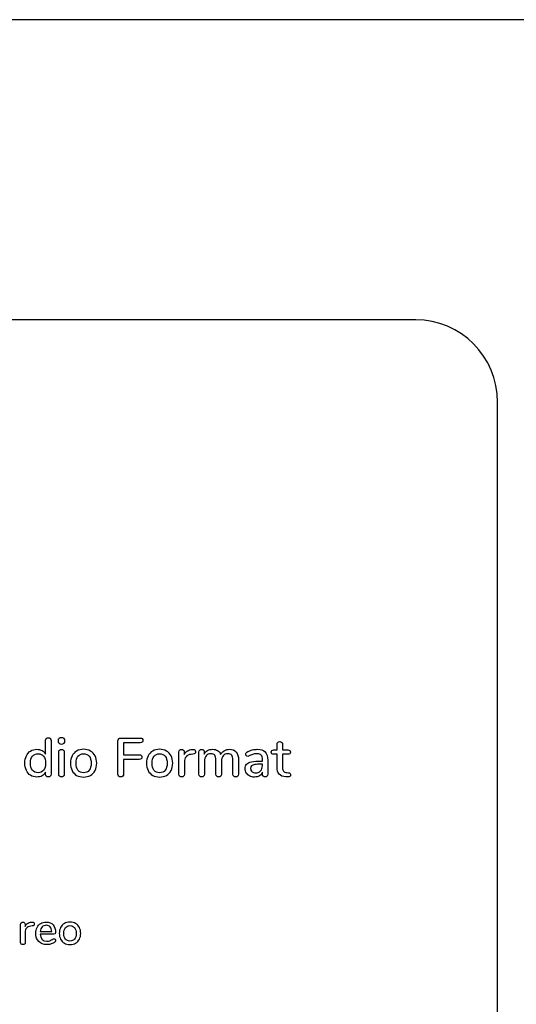
# Model space of a CAD drawing. Units: millimetres. Extents: x 5 to 821, y 20 to 574.
# Drawn here: x 442 to 464, y 188 to 233 of the extents above; entities that cross this region are included whole.
import ezdxf

# ---------------------------------------------------------------- set-up
doc = ezdxf.new("R2010")
doc.units = ezdxf.units.MM
doc.layers.add('Capa_1', color=7, linetype='Continuous')

# ---------------------------------------------------------------- blocks, each defined once
blk = doc.blocks.new('SE195')
at = {"layer": 'Capa_1', "color": 7, "linetype": 'Continuous'}
blk.add_line((501.431, 232.743), (267.927, 232.743), dxfattribs=at)
blk = doc.blocks.new('SE194')
at = {"layer": 'Capa_1'}
blk.add_blockref('SE195', (0, 0), dxfattribs=at)
blk = doc.blocks.new('SE225')
at = {"layer": 'Capa_1', "color": 7, "linetype": 'Continuous'}
blk.add_line((501.431, 232.743), (267.927, 232.743), dxfattribs=at)
blk = doc.blocks.new('SE224')
at = {"layer": 'Capa_1'}
blk.add_blockref('SE225', (0, 0), dxfattribs=at)

msp = doc.modelspace()

# ---------------------------------------------------------------- linework, layer by layer
at = {"layer": 'Capa_1', "color": 7, "linetype": 'Continuous'}
msp.add_line((501.431, 232.743), (267.927, 232.743), dxfattribs=at)
for points in [[(459.669, 219.213), (459.669, 219.213), (313.669, 219.213), (313.669, 219.213)], [(463.367, 215.5), (463.367, 217.542), (461.703, 219.213), (459.669, 219.213)], [(463.367, 148.673), (463.367, 148.673), (463.367, 215.5), (463.367, 215.5)], [(442.963, 199.62), (442.963, 199.62), (442.963, 200.247), (442.963, 200.247)], [(443.213, 200.242), (443.213, 200.242), (443.213, 198.716), (443.213, 198.716)], [(446.359, 200.348), (446.359, 200.348), (447.243, 200.348), (447.243, 200.348)], [(446.233, 198.723), (446.233, 198.723), (446.233, 200.225), (446.233, 200.225)], [(447.243, 200.141), (447.243, 200.141), (446.485, 200.141), (446.485, 200.141)], [(446.485, 200.141), (446.485, 200.141), (446.485, 199.595), (446.485, 199.595)], [(449.579, 199.835), (449.579, 199.835), (449.613, 199.837), (449.613, 199.837)], [(451.268, 199.842), (451.538, 199.842), (451.673, 199.68), (451.673, 199.356)], [(453.263, 199.812), (453.263, 199.812), (453.411, 199.812), (453.411, 199.812)], [(453.411, 199.812), (453.411, 199.812), (453.411, 200.067), (453.411, 200.067)], [(453.661, 200.067), (453.661, 200.067), (453.661, 199.812), (453.661, 199.812)], [(453.661, 199.812), (453.661, 199.812), (453.905, 199.812), (453.905, 199.812)], [(443.561, 198.714), (443.561, 198.714), (443.561, 199.716), (443.561, 199.716)], [(443.81, 199.716), (443.81, 199.716), (443.81, 198.714), (443.81, 198.714)], [(446.485, 199.595), (446.485, 199.595), (447.193, 199.595), (447.193, 199.595)], [(447.193, 199.388), (447.193, 199.388), (446.485, 199.388), (446.485, 199.388)], [(446.485, 199.388), (446.485, 199.388), (446.485, 198.723), (446.485, 198.723)], [(448.981, 198.714), (448.981, 198.714), (448.981, 199.719), (448.981, 199.719)], [(449.223, 199.721), (449.223, 199.721), (449.223, 199.603), (449.223, 199.603)], [(449.611, 199.622), (449.611, 199.622), (449.537, 199.615), (449.537, 199.615)], [(449.885, 198.714), (449.885, 198.714), (449.885, 199.719), (449.885, 199.719)], [(450.129, 199.721), (450.129, 199.721), (450.129, 199.63), (450.129, 199.63)], [(450.655, 198.714), (450.655, 198.714), (450.655, 199.353), (450.655, 199.353)], [(451.423, 198.714), (451.423, 198.714), (451.423, 199.353), (451.423, 199.353)], [(451.673, 199.356), (451.673, 199.356), (451.673, 198.714), (451.673, 198.714)], [(452.752, 199.311), (452.752, 199.311), (452.752, 199.383), (452.752, 199.383)], [(452.994, 199.353), (452.994, 199.353), (452.994, 198.714), (452.994, 198.714)], [(453.411, 199.62), (453.411, 199.62), (453.263, 199.62), (453.263, 199.62)], [(453.411, 199.039), (453.411, 199.039), (453.411, 199.62), (453.411, 199.62)], [(453.905, 199.62), (453.905, 199.62), (453.661, 199.62), (453.661, 199.62)], [(453.661, 199.62), (453.661, 199.62), (453.661, 199.022), (453.661, 199.022)], [(449.231, 199.279), (449.231, 199.279), (449.231, 198.714), (449.231, 198.714)], [(450.134, 199.294), (450.134, 199.294), (450.134, 198.714), (450.134, 198.714)], [(450.905, 199.294), (450.905, 199.294), (450.905, 198.714), (450.905, 198.714)], [(452.695, 199.311), (452.695, 199.311), (452.752, 199.311), (452.752, 199.311)], [(452.752, 199.17), (452.752, 199.17), (452.708, 199.17), (452.708, 199.17)], [(452.752, 199.106), (452.752, 199.106), (452.752, 199.17), (452.752, 199.17)], [(442.966, 198.716), (442.966, 198.716), (442.966, 198.815), (442.966, 198.815)], [(452.754, 198.714), (452.754, 198.714), (452.754, 198.805), (452.754, 198.805)], [(453.876, 198.595), (453.876, 198.595), (453.809, 198.6), (453.809, 198.6)], [(453.856, 198.79), (453.856, 198.79), (453.925, 198.785), (453.925, 198.785)], [(441.843, 191.135), (441.843, 191.135), (441.843, 191.953), (441.843, 191.953)], [(442.04, 191.955), (442.04, 191.955), (442.04, 191.859), (442.04, 191.859)], [(442.356, 191.875), (442.356, 191.875), (442.296, 191.869), (442.296, 191.869)], [(442.33, 192.048), (442.33, 192.048), (442.358, 192.05), (442.358, 192.05)], [(442.046, 191.595), (442.046, 191.595), (442.046, 191.135), (442.046, 191.135)], [(442.726, 191.621), (442.726, 191.621), (443.245, 191.621), (443.245, 191.621)], [(443.347, 191.505), (443.347, 191.505), (442.726, 191.505), (442.726, 191.505)]]:
    msp.add_open_spline(points, degree=3, dxfattribs=at)
for points, knots in [([(442.963, 200.247), (442.963, 200.282), (442.975, 200.309), (442.997, 200.33), (443.019, 200.35), (443.049, 200.361), (443.087, 200.361)], [0, 0, 0, 0, 0.5, 0.5, 0.5, 1, 1, 1, 1]), ([(443.087, 200.361), (443.125, 200.361), (443.155, 200.35), (443.178, 200.329), (443.201, 200.307), (443.213, 200.278), (443.213, 200.242)], [0, 0, 0, 0, 0.5, 0.5, 0.5, 1, 1, 1, 1]), ([(443.687, 200.079), (443.639, 200.079), (443.601, 200.092), (443.573, 200.119), (443.545, 200.145), (443.531, 200.18), (443.531, 200.222), (443.531, 200.265), (443.545, 200.299), (443.573, 200.325), (443.601, 200.35), (443.639, 200.363), (443.687, 200.363), (443.733, 200.363), (443.77, 200.35), (443.799, 200.325), (443.828, 200.299), (443.843, 200.265), (443.843, 200.222), (443.843, 200.18), (443.829, 200.145), (443.801, 200.119), (443.773, 200.092), (443.735, 200.079), (443.687, 200.079)], [0, 0, 0, 0, 0.125, 0.125, 0.125, 0.25, 0.25, 0.25, 0.375, 0.375, 0.375, 0.5, 0.5, 0.5, 0.625, 0.625, 0.625, 0.75, 0.75, 0.75, 0.875, 0.875, 0.875, 1, 1, 1, 1]), ([(446.233, 200.225), (446.233, 200.263), (446.244, 200.293), (446.266, 200.315), (446.288, 200.337), (446.319, 200.348), (446.359, 200.348)], [0, 0, 0, 0, 0.5, 0.5, 0.5, 1, 1, 1, 1]), ([(447.243, 200.348), (447.322, 200.348), (447.361, 200.314), (447.361, 200.245), (447.361, 200.175), (447.322, 200.141), (447.243, 200.141)], [0, 0, 0, 0, 0.5, 0.5, 0.5, 1, 1, 1, 1]), ([(442.966, 198.815), (442.93, 198.742), (442.877, 198.687), (442.808, 198.648), (442.739, 198.609), (442.659, 198.59), (442.568, 198.59), (442.465, 198.59), (442.372, 198.616), (442.291, 198.669), (442.209, 198.722), (442.146, 198.796), (442.1, 198.891), (442.055, 198.987), (442.032, 199.096), (442.032, 199.22), (442.032, 199.345), (442.055, 199.454), (442.1, 199.548), (442.146, 199.642), (442.209, 199.714), (442.289, 199.765), (442.37, 199.817), (442.463, 199.842), (442.568, 199.842), (442.659, 199.842), (442.738, 199.823), (442.807, 199.784), (442.875, 199.745), (442.927, 199.691), (442.963, 199.62)], [0, 0, 0, 0, 0.1, 0.1, 0.1, 0.2, 0.2, 0.2, 0.3, 0.3, 0.3, 0.4, 0.4, 0.4, 0.5, 0.5, 0.5, 0.6, 0.6, 0.6, 0.7, 0.7, 0.7, 0.8, 0.8, 0.8, 0.9, 0.9, 0.9, 1, 1, 1, 1]), ([(443.561, 199.716), (443.561, 199.756), (443.573, 199.786), (443.597, 199.806), (443.621, 199.827), (443.651, 199.837), (443.687, 199.837), (443.723, 199.837), (443.753, 199.827), (443.776, 199.806), (443.799, 199.786), (443.81, 199.756), (443.81, 199.716)], [0, 0, 0, 0, 0.25, 0.25, 0.25, 0.5, 0.5, 0.5, 0.75, 0.75, 0.75, 1, 1, 1, 1]), ([(444.682, 198.59), (444.564, 198.59), (444.459, 198.616), (444.37, 198.667), (444.28, 198.718), (444.211, 198.79), (444.162, 198.885), (444.114, 198.98), (444.089, 199.09), (444.089, 199.215), (444.089, 199.342), (444.114, 199.452), (444.162, 199.547), (444.211, 199.642), (444.28, 199.714), (444.37, 199.765), (444.459, 199.817), (444.564, 199.842), (444.682, 199.842), (444.801, 199.842), (444.905, 199.817), (444.994, 199.765), (445.084, 199.714), (445.153, 199.642), (445.202, 199.547), (445.25, 199.452), (445.275, 199.342), (445.275, 199.215), (445.275, 199.09), (445.25, 198.98), (445.202, 198.885), (445.153, 198.79), (445.084, 198.718), (444.994, 198.667), (444.905, 198.616), (444.801, 198.59), (444.682, 198.59)], [0, 0, 0, 0, 0.083333, 0.083333, 0.083333, 0.166667, 0.166667, 0.166667, 0.25, 0.25, 0.25, 0.333333, 0.333333, 0.333333, 0.416667, 0.416667, 0.416667, 0.5, 0.5, 0.5, 0.583333, 0.583333, 0.583333, 0.666667, 0.666667, 0.666667, 0.75, 0.75, 0.75, 0.833333, 0.833333, 0.833333, 0.916667, 0.916667, 0.916667, 1, 1, 1, 1]), ([(448.112, 198.59), (447.993, 198.59), (447.889, 198.616), (447.8, 198.667), (447.71, 198.718), (447.641, 198.79), (447.592, 198.885), (447.544, 198.98), (447.519, 199.09), (447.519, 199.215), (447.519, 199.342), (447.544, 199.452), (447.592, 199.547), (447.641, 199.642), (447.71, 199.714), (447.8, 199.765), (447.889, 199.817), (447.993, 199.842), (448.112, 199.842), (448.231, 199.842), (448.335, 199.817), (448.424, 199.765), (448.514, 199.714), (448.583, 199.642), (448.632, 199.547), (448.68, 199.452), (448.705, 199.342), (448.705, 199.215), (448.705, 199.09), (448.68, 198.98), (448.632, 198.885), (448.583, 198.79), (448.514, 198.718), (448.424, 198.667), (448.335, 198.616), (448.231, 198.59), (448.112, 198.59)], [0, 0, 0, 0, 0.083333, 0.083333, 0.083333, 0.166667, 0.166667, 0.166667, 0.25, 0.25, 0.25, 0.333333, 0.333333, 0.333333, 0.416667, 0.416667, 0.416667, 0.5, 0.5, 0.5, 0.583333, 0.583333, 0.583333, 0.666667, 0.666667, 0.666667, 0.75, 0.75, 0.75, 0.833333, 0.833333, 0.833333, 0.916667, 0.916667, 0.916667, 1, 1, 1, 1]), ([(448.981, 199.719), (448.981, 199.756), (448.993, 199.786), (449.017, 199.806), (449.041, 199.827), (449.071, 199.837), (449.107, 199.837), (449.14, 199.837), (449.168, 199.827), (449.19, 199.806), (449.212, 199.786), (449.223, 199.757), (449.223, 199.721)], [0, 0, 0, 0, 0.25, 0.25, 0.25, 0.5, 0.5, 0.5, 0.75, 0.75, 0.75, 1, 1, 1, 1]), ([(449.223, 199.603), (449.256, 199.675), (449.304, 199.73), (449.366, 199.768), (449.429, 199.806), (449.5, 199.828), (449.579, 199.835)], [0, 0, 0, 0, 0.5, 0.5, 0.5, 1, 1, 1, 1]), ([(449.613, 199.837), (449.692, 199.842), (449.732, 199.808), (449.732, 199.736), (449.732, 199.7), (449.723, 199.672), (449.705, 199.654), (449.687, 199.636), (449.655, 199.626), (449.611, 199.622)], [0, 0, 0, 0, 0.333333, 0.333333, 0.333333, 0.666667, 0.666667, 0.666667, 1, 1, 1, 1]), ([(449.885, 199.719), (449.885, 199.755), (449.897, 199.784), (449.922, 199.805), (449.947, 199.826), (449.976, 199.837), (450.011, 199.837), (450.046, 199.837), (450.074, 199.827), (450.096, 199.806), (450.118, 199.786), (450.129, 199.757), (450.129, 199.721)], [0, 0, 0, 0, 0.25, 0.25, 0.25, 0.5, 0.5, 0.5, 0.75, 0.75, 0.75, 1, 1, 1, 1]), ([(450.129, 199.63), (450.166, 199.699), (450.216, 199.752), (450.28, 199.788), (450.344, 199.824), (450.418, 199.842), (450.502, 199.842), (450.595, 199.842), (450.671, 199.823), (450.731, 199.785), (450.791, 199.747), (450.836, 199.689), (450.865, 199.61), (450.902, 199.681), (450.955, 199.737), (451.026, 199.779), (451.097, 199.821), (451.177, 199.842), (451.268, 199.842)], [0, 0, 0, 0, 0.166667, 0.166667, 0.166667, 0.333333, 0.333333, 0.333333, 0.5, 0.5, 0.5, 0.666667, 0.666667, 0.666667, 0.833333, 0.833333, 0.833333, 1, 1, 1, 1]), ([(452.752, 199.383), (452.752, 199.475), (452.733, 199.542), (452.695, 199.583), (452.657, 199.624), (452.596, 199.644), (452.512, 199.644), (452.455, 199.644), (452.4, 199.637), (452.349, 199.622), (452.298, 199.607), (452.242, 199.586), (452.182, 199.558), (452.137, 199.533), (452.106, 199.521), (452.088, 199.521), (452.063, 199.521), (452.043, 199.53), (452.027, 199.548), (452.012, 199.566), (452.004, 199.589), (452.004, 199.617), (452.004, 199.642), (452.011, 199.664), (452.025, 199.683), (452.039, 199.702), (452.061, 199.72), (452.093, 199.738), (452.15, 199.77), (452.218, 199.795), (452.295, 199.814), (452.372, 199.833), (452.447, 199.842), (452.52, 199.842)], [0, 0, 0, 0, 0.090909, 0.090909, 0.090909, 0.181818, 0.181818, 0.181818, 0.272727, 0.272727, 0.272727, 0.363636, 0.363636, 0.363636, 0.454545, 0.454545, 0.454545, 0.545455, 0.545455, 0.545455, 0.636364, 0.636364, 0.636364, 0.727273, 0.727273, 0.727273, 0.818182, 0.818182, 0.818182, 0.909091, 0.909091, 0.909091, 1, 1, 1, 1]), ([(452.52, 199.842), (452.68, 199.842), (452.798, 199.802), (452.877, 199.721), (452.955, 199.64), (452.994, 199.518), (452.994, 199.353)], [0, 0, 0, 0, 0.5, 0.5, 0.5, 1, 1, 1, 1]), ([(453.263, 199.62), (453.191, 199.62), (453.154, 199.652), (453.154, 199.716), (453.154, 199.746), (453.164, 199.769), (453.183, 199.786), (453.202, 199.804), (453.229, 199.812), (453.263, 199.812)], [0, 0, 0, 0, 0.333333, 0.333333, 0.333333, 0.666667, 0.666667, 0.666667, 1, 1, 1, 1]), ([(453.411, 200.067), (453.411, 200.105), (453.422, 200.134), (453.445, 200.156), (453.467, 200.177), (453.497, 200.188), (453.535, 200.188), (453.573, 200.188), (453.603, 200.177), (453.626, 200.156), (453.649, 200.134), (453.661, 200.105), (453.661, 200.067)], [0, 0, 0, 0, 0.25, 0.25, 0.25, 0.5, 0.5, 0.5, 0.75, 0.75, 0.75, 1, 1, 1, 1]), ([(453.905, 199.812), (453.94, 199.812), (453.966, 199.804), (453.985, 199.786), (454.004, 199.769), (454.014, 199.746), (454.014, 199.716), (454.014, 199.685), (454.004, 199.661), (453.985, 199.644), (453.966, 199.628), (453.94, 199.62), (453.905, 199.62)], [0, 0, 0, 0, 0.25, 0.25, 0.25, 0.5, 0.5, 0.5, 0.75, 0.75, 0.75, 1, 1, 1, 1]), ([(442.628, 198.788), (442.735, 198.788), (442.818, 198.825), (442.877, 198.899), (442.936, 198.973), (442.966, 199.078), (442.966, 199.215), (442.966, 199.351), (442.937, 199.457), (442.878, 199.531), (442.82, 199.605), (442.736, 199.642), (442.628, 199.642), (442.519, 199.642), (442.435, 199.605), (442.374, 199.532), (442.314, 199.459), (442.284, 199.355), (442.284, 199.22), (442.284, 199.085), (442.315, 198.979), (442.376, 198.902), (442.437, 198.826), (442.521, 198.788), (442.628, 198.788)], [0, 0, 0, 0, 0.125, 0.125, 0.125, 0.25, 0.25, 0.25, 0.375, 0.375, 0.375, 0.5, 0.5, 0.5, 0.625, 0.625, 0.625, 0.75, 0.75, 0.75, 0.875, 0.875, 0.875, 1, 1, 1, 1]), ([(444.682, 198.788), (444.792, 198.788), (444.877, 198.824), (444.935, 198.896), (444.994, 198.969), (445.023, 199.075), (445.023, 199.215), (445.023, 199.353), (444.993, 199.459), (444.934, 199.532), (444.875, 199.605), (444.791, 199.642), (444.682, 199.642), (444.573, 199.642), (444.49, 199.605), (444.43, 199.532), (444.371, 199.459), (444.341, 199.353), (444.341, 199.215), (444.341, 199.075), (444.371, 198.969), (444.429, 198.896), (444.487, 198.824), (444.572, 198.788), (444.682, 198.788)], [0, 0, 0, 0, 0.125, 0.125, 0.125, 0.25, 0.25, 0.25, 0.375, 0.375, 0.375, 0.5, 0.5, 0.5, 0.625, 0.625, 0.625, 0.75, 0.75, 0.75, 0.875, 0.875, 0.875, 1, 1, 1, 1]), ([(447.193, 199.595), (447.272, 199.595), (447.312, 199.561), (447.312, 199.491), (447.312, 199.422), (447.272, 199.388), (447.193, 199.388)], [0, 0, 0, 0, 0.5, 0.5, 0.5, 1, 1, 1, 1]), ([(448.112, 198.788), (448.222, 198.788), (448.307, 198.824), (448.365, 198.896), (448.424, 198.969), (448.453, 199.075), (448.453, 199.215), (448.453, 199.353), (448.423, 199.459), (448.364, 199.532), (448.305, 199.605), (448.221, 199.642), (448.112, 199.642), (448.003, 199.642), (447.919, 199.605), (447.86, 199.532), (447.801, 199.459), (447.771, 199.353), (447.771, 199.215), (447.771, 199.075), (447.8, 198.969), (447.859, 198.896), (447.917, 198.824), (448.002, 198.788), (448.112, 198.788)], [0, 0, 0, 0, 0.125, 0.125, 0.125, 0.25, 0.25, 0.25, 0.375, 0.375, 0.375, 0.5, 0.5, 0.5, 0.625, 0.625, 0.625, 0.75, 0.75, 0.75, 0.875, 0.875, 0.875, 1, 1, 1, 1]), ([(449.537, 199.615), (449.433, 199.605), (449.356, 199.569), (449.306, 199.506), (449.256, 199.444), (449.231, 199.368), (449.231, 199.279)], [0, 0, 0, 0, 0.5, 0.5, 0.5, 1, 1, 1, 1]), ([(450.655, 199.353), (450.655, 199.454), (450.637, 199.526), (450.601, 199.572), (450.565, 199.617), (450.508, 199.64), (450.431, 199.64), (450.34, 199.64), (450.268, 199.609), (450.215, 199.547), (450.161, 199.485), (450.134, 199.401), (450.134, 199.294)], [0, 0, 0, 0, 0.25, 0.25, 0.25, 0.5, 0.5, 0.5, 0.75, 0.75, 0.75, 1, 1, 1, 1]), ([(451.423, 199.353), (451.423, 199.454), (451.405, 199.526), (451.369, 199.572), (451.333, 199.617), (451.276, 199.64), (451.199, 199.64), (451.108, 199.64), (451.037, 199.609), (450.984, 199.547), (450.931, 199.485), (450.905, 199.401), (450.905, 199.294)], [0, 0, 0, 0, 0.25, 0.25, 0.25, 0.5, 0.5, 0.5, 0.75, 0.75, 0.75, 1, 1, 1, 1]), ([(452.754, 198.805), (452.723, 198.736), (452.677, 198.683), (452.615, 198.646), (452.553, 198.609), (452.481, 198.59), (452.399, 198.59), (452.32, 198.59), (452.247, 198.606), (452.182, 198.638), (452.116, 198.67), (452.064, 198.715), (452.027, 198.773), (451.99, 198.83), (451.972, 198.895), (451.972, 198.965), (451.972, 199.053), (451.994, 199.121), (452.04, 199.172), (452.085, 199.222), (452.16, 199.258), (452.264, 199.279), (452.369, 199.3), (452.512, 199.311), (452.695, 199.311)], [0, 0, 0, 0, 0.125, 0.125, 0.125, 0.25, 0.25, 0.25, 0.375, 0.375, 0.375, 0.5, 0.5, 0.5, 0.625, 0.625, 0.625, 0.75, 0.75, 0.75, 0.875, 0.875, 0.875, 1, 1, 1, 1]), ([(452.708, 199.17), (452.579, 199.17), (452.48, 199.165), (452.411, 199.153), (452.342, 199.142), (452.293, 199.122), (452.263, 199.095), (452.233, 199.068), (452.219, 199.029), (452.219, 198.978), (452.219, 198.918), (452.24, 198.87), (452.283, 198.832), (452.326, 198.794), (452.379, 198.775), (452.443, 198.775)], [0, 0, 0, 0, 0.2, 0.2, 0.2, 0.4, 0.4, 0.4, 0.6, 0.6, 0.6, 0.8, 0.8, 0.8, 1, 1, 1, 1]), ([(452.443, 198.775), (452.534, 198.775), (452.608, 198.806), (452.666, 198.868), (452.723, 198.93), (452.752, 199.009), (452.752, 199.106)], [0, 0, 0, 0, 0.5, 0.5, 0.5, 1, 1, 1, 1]), ([(453.809, 198.6), (453.675, 198.61), (453.576, 198.651), (453.51, 198.722), (453.444, 198.794), (453.411, 198.9), (453.411, 199.039)], [0, 0, 0, 0, 0.5, 0.5, 0.5, 1, 1, 1, 1]), ([(453.661, 199.022), (453.661, 198.945), (453.677, 198.888), (453.709, 198.852), (453.741, 198.816), (453.79, 198.795), (453.856, 198.79)], [0, 0, 0, 0, 0.5, 0.5, 0.5, 1, 1, 1, 1]), ([(443.213, 198.716), (443.213, 198.678), (443.202, 198.649), (443.18, 198.627), (443.157, 198.606), (443.127, 198.595), (443.089, 198.595), (443.052, 198.595), (443.021, 198.606), (442.999, 198.627), (442.977, 198.649), (442.966, 198.678), (442.966, 198.716)], [0, 0, 0, 0, 0.25, 0.25, 0.25, 0.5, 0.5, 0.5, 0.75, 0.75, 0.75, 1, 1, 1, 1]), ([(443.687, 198.595), (443.651, 198.595), (443.621, 198.605), (443.597, 198.625), (443.573, 198.644), (443.561, 198.674), (443.561, 198.714)], [0, 0, 0, 0, 0.5, 0.5, 0.5, 1, 1, 1, 1]), ([(443.81, 198.714), (443.81, 198.674), (443.799, 198.644), (443.776, 198.625), (443.753, 198.605), (443.723, 198.595), (443.687, 198.595)], [0, 0, 0, 0, 0.5, 0.5, 0.5, 1, 1, 1, 1]), ([(446.359, 198.595), (446.321, 198.595), (446.29, 198.607), (446.267, 198.631), (446.244, 198.655), (446.233, 198.686), (446.233, 198.723)], [0, 0, 0, 0, 0.5, 0.5, 0.5, 1, 1, 1, 1]), ([(446.485, 198.723), (446.485, 198.684), (446.474, 198.653), (446.451, 198.63), (446.429, 198.607), (446.398, 198.595), (446.359, 198.595)], [0, 0, 0, 0, 0.5, 0.5, 0.5, 1, 1, 1, 1]), ([(449.231, 198.714), (449.231, 198.674), (449.219, 198.644), (449.196, 198.625), (449.173, 198.605), (449.143, 198.595), (449.107, 198.595), (449.071, 198.595), (449.041, 198.605), (449.017, 198.625), (448.993, 198.644), (448.981, 198.674), (448.981, 198.714)], [0, 0, 0, 0, 0.25, 0.25, 0.25, 0.5, 0.5, 0.5, 0.75, 0.75, 0.75, 1, 1, 1, 1]), ([(450.134, 198.714), (450.134, 198.676), (450.123, 198.646), (450.1, 198.626), (450.077, 198.605), (450.047, 198.595), (450.011, 198.595), (449.975, 198.595), (449.945, 198.605), (449.921, 198.626), (449.897, 198.646), (449.885, 198.676), (449.885, 198.714)], [0, 0, 0, 0, 0.25, 0.25, 0.25, 0.5, 0.5, 0.5, 0.75, 0.75, 0.75, 1, 1, 1, 1]), ([(450.905, 198.714), (450.905, 198.676), (450.893, 198.646), (450.87, 198.626), (450.847, 198.605), (450.817, 198.595), (450.779, 198.595), (450.743, 198.595), (450.713, 198.605), (450.69, 198.626), (450.667, 198.646), (450.655, 198.676), (450.655, 198.714)], [0, 0, 0, 0, 0.25, 0.25, 0.25, 0.5, 0.5, 0.5, 0.75, 0.75, 0.75, 1, 1, 1, 1]), ([(451.673, 198.714), (451.673, 198.676), (451.661, 198.646), (451.638, 198.626), (451.615, 198.605), (451.585, 198.595), (451.547, 198.595), (451.511, 198.595), (451.481, 198.605), (451.458, 198.626), (451.435, 198.646), (451.423, 198.676), (451.423, 198.714)], [0, 0, 0, 0, 0.25, 0.25, 0.25, 0.5, 0.5, 0.5, 0.75, 0.75, 0.75, 1, 1, 1, 1]), ([(452.994, 198.714), (452.994, 198.676), (452.983, 198.646), (452.962, 198.626), (452.94, 198.605), (452.911, 198.595), (452.873, 198.595), (452.837, 198.595), (452.808, 198.606), (452.787, 198.627), (452.765, 198.649), (452.754, 198.677), (452.754, 198.714)], [0, 0, 0, 0, 0.25, 0.25, 0.25, 0.5, 0.5, 0.5, 0.75, 0.75, 0.75, 1, 1, 1, 1]), ([(453.925, 198.785), (453.961, 198.782), (453.987, 198.772), (454.003, 198.757), (454.018, 198.741), (454.026, 198.719), (454.026, 198.691), (454.026, 198.658), (454.013, 198.633), (453.988, 198.616), (453.962, 198.599), (453.925, 198.592), (453.876, 198.595)], [0, 0, 0, 0, 0.25, 0.25, 0.25, 0.5, 0.5, 0.5, 0.75, 0.75, 0.75, 1, 1, 1, 1]), ([(441.843, 191.953), (441.843, 191.984), (441.853, 192.008), (441.872, 192.025), (441.892, 192.041), (441.916, 192.05), (441.946, 192.05), (441.973, 192.05), (441.995, 192.041), (442.013, 192.025), (442.031, 192.008), (442.04, 191.985), (442.04, 191.955)], [0, 0, 0, 0, 0.25, 0.25, 0.25, 0.5, 0.5, 0.5, 0.75, 0.75, 0.75, 1, 1, 1, 1]), ([(442.04, 191.859), (442.067, 191.918), (442.106, 191.963), (442.157, 191.993), (442.208, 192.024), (442.266, 192.042), (442.33, 192.048)], [0, 0, 0, 0, 0.5, 0.5, 0.5, 1, 1, 1, 1]), ([(442.296, 191.869), (442.211, 191.861), (442.149, 191.831), (442.108, 191.78), (442.067, 191.729), (442.046, 191.668), (442.046, 191.595)], [0, 0, 0, 0, 0.5, 0.5, 0.5, 1, 1, 1, 1]), ([(442.358, 192.05), (442.422, 192.054), (442.455, 192.026), (442.455, 191.967), (442.455, 191.938), (442.447, 191.916), (442.432, 191.901), (442.418, 191.886), (442.392, 191.877), (442.356, 191.875)], [0, 0, 0, 0, 0.333333, 0.333333, 0.333333, 0.666667, 0.666667, 0.666667, 1, 1, 1, 1]), ([(443.347, 191.296), (443.366, 191.296), (443.382, 191.288), (443.394, 191.274), (443.406, 191.259), (443.412, 191.24), (443.412, 191.217), (443.412, 191.178), (443.388, 191.146), (443.339, 191.119), (443.292, 191.092), (443.241, 191.071), (443.186, 191.056), (443.13, 191.042), (443.077, 191.034), (443.026, 191.034), (442.87, 191.034), (442.748, 191.08), (442.658, 191.17), (442.568, 191.26), (442.523, 191.384), (442.523, 191.541), (442.523, 191.642), (442.543, 191.731), (442.582, 191.808), (442.622, 191.886), (442.678, 191.947), (442.749, 191.989), (442.821, 192.032), (442.902, 192.054), (442.994, 192.054), (443.125, 192.054), (443.229, 192.012), (443.305, 191.927), (443.382, 191.843), (443.42, 191.729), (443.42, 191.585), (443.42, 191.532), (443.396, 191.505), (443.347, 191.505)], [0, 0, 0, 0, 0.076923, 0.076923, 0.076923, 0.153846, 0.153846, 0.153846, 0.230769, 0.230769, 0.230769, 0.307692, 0.307692, 0.307692, 0.384615, 0.384615, 0.384615, 0.461538, 0.461538, 0.461538, 0.538462, 0.538462, 0.538462, 0.615385, 0.615385, 0.615385, 0.692308, 0.692308, 0.692308, 0.769231, 0.769231, 0.769231, 0.846154, 0.846154, 0.846154, 0.923077, 0.923077, 0.923077, 1, 1, 1, 1]), ([(442.998, 191.905), (442.92, 191.905), (442.857, 191.88), (442.811, 191.831), (442.764, 191.781), (442.735, 191.711), (442.726, 191.621)], [0, 0, 0, 0, 0.5, 0.5, 0.5, 1, 1, 1, 1]), ([(443.245, 191.621), (443.241, 191.713), (443.218, 191.783), (443.176, 191.832), (443.133, 191.88), (443.074, 191.905), (442.998, 191.905)], [0, 0, 0, 0, 0.5, 0.5, 0.5, 1, 1, 1, 1]), ([(444.069, 191.034), (443.973, 191.034), (443.888, 191.055), (443.815, 191.097), (443.742, 191.138), (443.686, 191.197), (443.646, 191.275), (443.606, 191.352), (443.587, 191.441), (443.587, 191.543), (443.587, 191.646), (443.606, 191.736), (443.646, 191.813), (443.686, 191.891), (443.742, 191.95), (443.815, 191.991), (443.888, 192.033), (443.973, 192.054), (444.069, 192.054), (444.166, 192.054), (444.251, 192.033), (444.324, 191.991), (444.397, 191.95), (444.453, 191.891), (444.493, 191.813), (444.532, 191.736), (444.552, 191.646), (444.552, 191.543), (444.552, 191.441), (444.532, 191.352), (444.493, 191.275), (444.453, 191.197), (444.397, 191.138), (444.324, 191.097), (444.251, 191.055), (444.166, 191.034), (444.069, 191.034)], [0, 0, 0, 0, 0.083333, 0.083333, 0.083333, 0.166667, 0.166667, 0.166667, 0.25, 0.25, 0.25, 0.333333, 0.333333, 0.333333, 0.416667, 0.416667, 0.416667, 0.5, 0.5, 0.5, 0.583333, 0.583333, 0.583333, 0.666667, 0.666667, 0.666667, 0.75, 0.75, 0.75, 0.833333, 0.833333, 0.833333, 0.916667, 0.916667, 0.916667, 1, 1, 1, 1]), ([(444.069, 191.195), (444.159, 191.195), (444.228, 191.225), (444.275, 191.284), (444.323, 191.343), (444.347, 191.429), (444.347, 191.543), (444.347, 191.656), (444.323, 191.742), (444.274, 191.801), (444.226, 191.861), (444.158, 191.891), (444.069, 191.891), (443.981, 191.891), (443.912, 191.861), (443.864, 191.801), (443.816, 191.742), (443.792, 191.656), (443.792, 191.543), (443.792, 191.429), (443.816, 191.343), (443.863, 191.284), (443.911, 191.225), (443.979, 191.195), (444.069, 191.195)], [0, 0, 0, 0, 0.125, 0.125, 0.125, 0.25, 0.25, 0.25, 0.375, 0.375, 0.375, 0.5, 0.5, 0.5, 0.625, 0.625, 0.625, 0.75, 0.75, 0.75, 0.875, 0.875, 0.875, 1, 1, 1, 1]), ([(442.726, 191.505), (442.739, 191.297), (442.839, 191.193), (443.026, 191.193), (443.075, 191.193), (443.118, 191.2), (443.154, 191.213), (443.191, 191.227), (443.229, 191.244), (443.269, 191.266), (443.273, 191.268), (443.284, 191.274), (443.302, 191.283), (443.32, 191.291), (443.335, 191.296), (443.347, 191.296)], [0, 0, 0, 0, 0.2, 0.2, 0.2, 0.4, 0.4, 0.4, 0.6, 0.6, 0.6, 0.8, 0.8, 0.8, 1, 1, 1, 1]), ([(442.046, 191.135), (442.046, 191.103), (442.037, 191.079), (442.018, 191.062), (441.999, 191.046), (441.975, 191.038), (441.946, 191.038), (441.916, 191.038), (441.892, 191.046), (441.872, 191.062), (441.853, 191.079), (441.843, 191.103), (441.843, 191.135)], [0, 0, 0, 0, 0.25, 0.25, 0.25, 0.5, 0.5, 0.5, 0.75, 0.75, 0.75, 1, 1, 1, 1])]:
    msp.add_open_spline(points, degree=3, knots=knots, dxfattribs=at)

# ---------------------------------------------------------------- block references
for name in ['SE194', 'SE224']:
    msp.add_blockref(name, (0, 0))

doc.saveas('drawing.dxf')
